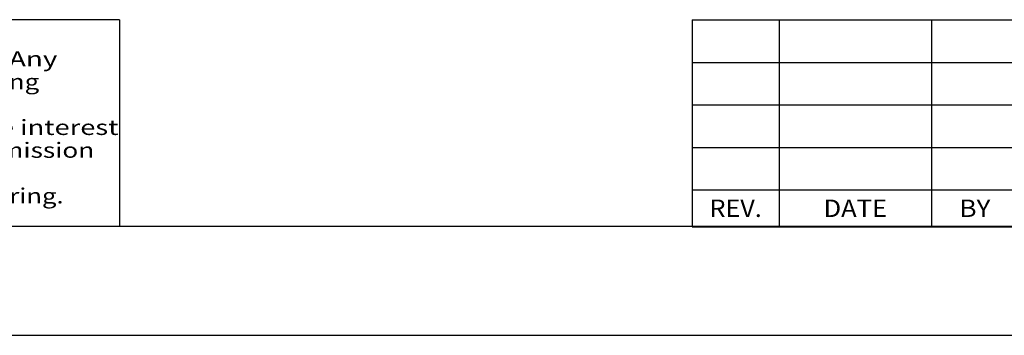
# Model space of a CAD drawing. Units: inches. Extents: x 0 to 17, y 0 to 11.
# Drawn here: x 4.4 to 8.9, y 0 to 1.5 of the extents above; entities that cross this region are included whole.
import ezdxf
from ezdxf.enums import TextEntityAlignment as Align

# ---------------------------------------------------------------- set-up
doc = ezdxf.new("R2010")
doc.units = ezdxf.units.IN
doc.header["$LTSCALE"] = 0.935
doc.header["$MEASUREMENT"] = 0
doc.layers.get('0').update_dxf_attribs({"linetype": 'CONTINUOUS'})
doc.styles.get("Standard").update_dxf_attribs({"font": 'bluprnt.ttf'})
doc.styles.add('TEXTSTYLE_8', font='cgomg.ttf')

msp = doc.modelspace()

# ---------------------------------------------------------------- linework, layer by layer
at = {"color": 7, "linetype": 'Continuous'}
for p, q in [((4.8179, 1.4519), (0.5, 1.4519)), ((4.8179, 1.4519), (4.8179, 0.5)), ((7.45, 1.4506), (11.575, 1.4506)), ((7.45, 1.4506), (7.45, 0.4993)), ((7.85, 1.4506), (7.85, 0.4993)), ((8.55, 1.4506), (8.55, 0.4993)), ((7.45, 1.2553), (11.575, 1.2553)), ((7.45, 1.06), (11.575, 1.06)), ((7.45, 0.8646), (11.575, 0.8646)), ((7.45, 0.6693), (11.575, 0.6693)), ((16.5, 0.5), (0.5, 0.5)), ((7.45, 0.4993), (11.575, 0.4993)), ((0, 0), (17, 0))]:
    msp.add_line(p, q, dxfattribs=at)

# ---------------------------------------------------------------- texts
for s, p, p2 in [('in confidence to the extent its subject matter is original to RAS.  Any ', (0.5284, 1.2366), (4.5604, 1.2366)), ('vendor receiving this drawing from RAS shall hold and use this drawing', (0.5284, 1.1316), (4.4484, 1.1316)), ('reproduce it for any third party, or perform any act adverse to the interest ', (0.5284, 0.9216), (4.8404, 0.9216)), ('of RAS with respect to this drawing without the express written permission ', (0.5284, 0.8166), (4.7284, 0.8166)), ('performance characteristic unless authorized by Rev-A-Shelf Engineering.', (0.5284, 0.6066), (4.5604, 0.6066))]:
    msp.add_text(s, height=0.07, dxfattribs=at).set_placement(p, p2, align=Align.FIT)
at = {"color": 7, "linetype": 'Continuous', "style": 'TEXTSTYLE_8'}
for s, p, p2 in [('REV.', (7.53, 0.5443), (7.77, 0.5443)), ('DATE', (8.0542, 0.5443), (8.3458, 0.5443)), ('BY', (8.6787, 0.5443), (8.8212, 0.5443))]:
    msp.add_text(s, height=0.08, dxfattribs=at).set_placement(p, p2, align=Align.FIT)

doc.saveas('drawing.dxf')
